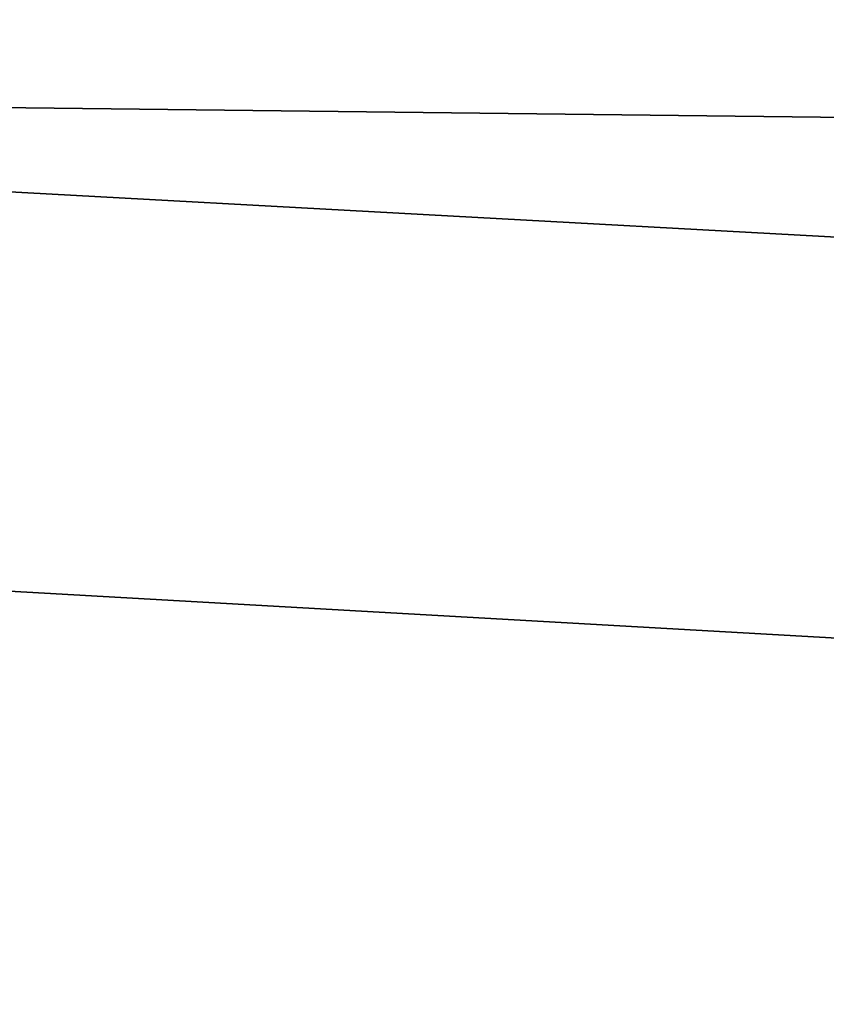
# Model space of a CAD drawing. Units: millimetres. Extents: x -180 to 180, y -10 to 410.
# Drawn here: x -59 to -59, y 150 to 150 of the extents above; entities that cross this region are included whole.
import ezdxf

# ---------------------------------------------------------------- set-up
doc = ezdxf.new("R2010")
doc.units = ezdxf.units.MM
doc.header["$LTSCALE"] = 101.851852
doc.layers.add('17', color=7, linetype='CONTINUOUS')
doc.layers.add('29', color=7, linetype='CONTINUOUS')

msp = doc.modelspace()

# ---------------------------------------------------------------- linework, layer by layer
at = {"layer": '17', "linetype": 'Continuous'}
for points in [[(-45.120442, 150.878683, 0.87868), (-45.120442, 150.000003, 3), (-120.067508, 150.878682, 0.878681), (-45.120442, 150.878683, 0.87868)], [(-120.067508, 150.878682, 0.878681), (-45.120442, 150.000003, 3), (-120.067508, 150.000003, 3), (-120.067508, 150.878682, 0.878681)]]:
    msp.add_3dface(points, dxfattribs=at)
at = {"layer": '29', "linetype": 'Continuous'}
for points in [[(-42.504592, 150.000001, 462.096818), (-44.3157, 151.394291, 466.861206), (-81.83056, 151.394283, 441.67047), (-42.504592, 150.000001, 462.096818)], [(-59.956912, 150.000001, 452.786541), (-59.248796, 150.000001, 453.239379), (-81.83056, 151.394283, 441.67047), (-59.956912, 150.000001, 452.786541)], [(-59.248796, 150.000001, 453.239379), (-58.541119, 150.000001, 453.685322), (-81.83056, 151.394283, 441.67047), (-59.248796, 150.000001, 453.239379)], [(-58.541119, 150.000001, 453.685322), (-57.835909, 150.000001, 454.122885), (-81.83056, 151.394283, 441.67047), (-58.541119, 150.000001, 453.685322)], [(-57.835909, 150.000001, 454.122885), (-57.131746, 150.000001, 454.552982), (-81.83056, 151.394283, 441.67047), (-57.835909, 150.000001, 454.122885)], [(-57.131746, 150.000001, 454.552982), (-56.424857, 150.000001, 454.978291), (-81.83056, 151.394283, 441.67047), (-57.131746, 150.000001, 454.552982)], [(-56.424857, 150.000001, 454.978291), (-55.715477, 150.000001, 455.398635), (-81.83056, 151.394283, 441.67047), (-56.424857, 150.000001, 454.978291)], [(-55.715477, 150.000001, 455.398635), (-55.00402, 150.000001, 455.813736), (-81.83056, 151.394283, 441.67047), (-55.715477, 150.000001, 455.398635)], [(-55.00402, 150.000001, 455.813736), (-54.28957, 150.000001, 456.224269), (-81.83056, 151.394283, 441.67047), (-55.00402, 150.000001, 455.813736)], [(-54.28957, 150.000001, 456.224269), (-53.571875, 150.000001, 456.630446), (-81.83056, 151.394283, 441.67047), (-54.28957, 150.000001, 456.224269)], [(-53.571875, 150.000001, 456.630446), (-52.851323, 150.000001, 457.031949), (-81.83056, 151.394283, 441.67047), (-53.571875, 150.000001, 456.630446)], [(-52.851323, 150.000001, 457.031949), (-52.128163, 150.000001, 457.428525), (-81.83056, 151.394283, 441.67047), (-52.851323, 150.000001, 457.031949)], [(-52.128163, 150.000001, 457.428525), (-51.402423, 150.000001, 457.820213), (-81.83056, 151.394283, 441.67047), (-52.128163, 150.000001, 457.428525)], [(-51.402423, 150.000001, 457.820213), (-50.674063, 150.000001, 458.206992), (-81.83056, 151.394283, 441.67047), (-51.402423, 150.000001, 457.820213)], [(-50.674063, 150.000001, 458.206992), (-49.943226, 150.000001, 458.588517), (-81.83056, 151.394283, 441.67047), (-50.674063, 150.000001, 458.206992)], [(-49.943226, 150.000001, 458.588517), (-49.209862, 150.000001, 458.964765), (-81.83056, 151.394283, 441.67047), (-49.943226, 150.000001, 458.588517)], [(-49.209862, 150.000001, 458.964765), (-48.473981, 150.000001, 459.335791), (-81.83056, 151.394283, 441.67047), (-49.209862, 150.000001, 458.964765)], [(-48.473981, 150.000001, 459.335791), (-47.73597, 150.000001, 459.701149), (-81.83056, 151.394283, 441.67047), (-48.473981, 150.000001, 459.335791)], [(-47.73597, 150.000001, 459.701149), (-46.99617, 150.000001, 460.060583), (-81.83056, 151.394283, 441.67047), (-47.73597, 150.000001, 459.701149)], [(-46.99617, 150.000001, 460.060583), (-46.254409, 150.000001, 460.414272), (-81.83056, 151.394283, 441.67047), (-46.99617, 150.000001, 460.060583)], [(-46.254409, 150.000001, 460.414272), (-45.510232, 150.000001, 460.762185), (-81.83056, 151.394283, 441.67047), (-46.254409, 150.000001, 460.414272)], [(-45.510232, 150.000001, 460.762185), (-44.763864, 150.000001, 461.104112), (-81.83056, 151.394283, 441.67047), (-45.510232, 150.000001, 460.762185)], [(-44.763864, 150.000001, 461.104112), (-44.015719, 150.000001, 461.439989), (-81.83056, 151.394283, 441.67047), (-44.763864, 150.000001, 461.104112)], [(-44.015719, 150.000001, 461.439989), (-43.263192, 150.000001, 461.770693), (-81.83056, 151.394283, 441.67047), (-44.015719, 150.000001, 461.439989)], [(-43.263192, 150.000001, 461.770693), (-42.504592, 150.000001, 462.096818), (-81.83056, 151.394283, 441.67047), (-43.263192, 150.000001, 461.770693)]]:
    msp.add_3dface(points, dxfattribs=at)

doc.saveas('drawing.dxf')
